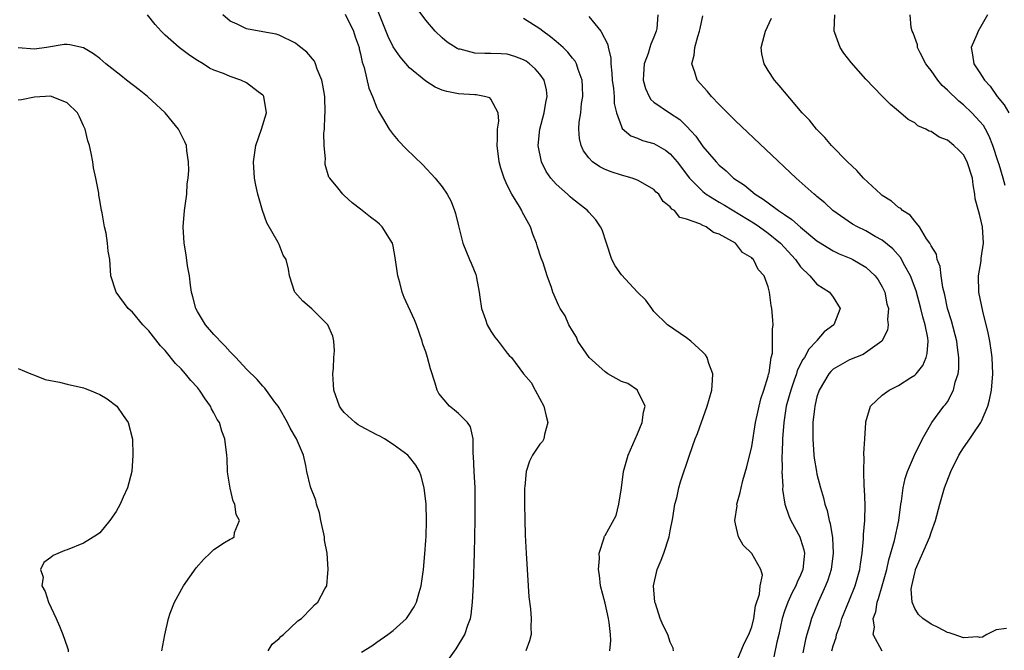
# Model space of a CAD drawing. Units: inches. Extents: x 2580000 to 2583000, y 1484695 to 1485000.
# Drawn here: x 2580697 to 2580818, y 1484773 to 1484850 of the extents above; entities that cross this region are included whole.
import ezdxf

# ---------------------------------------------------------------- set-up
doc = ezdxf.new("R2010")
doc.units = ezdxf.units.IN
doc.header["$MEASUREMENT"] = 0
doc.layers.add('LD25801482_2ft', color=1, linetype='Continuous')

msp = doc.modelspace()

# ---------------------------------------------------------------- linework, layer by layer
at = {"layer": 'LD25801482_2ft'}
for points, elevation in [([(2580777.41, 1484773), (2580777.34, 1484773.34), (2580777, 1484774.08), (2580776.69, 1484775), (2580776.13, 1484776.13), (2580775.78, 1484777), (2580775.19, 1484778.81), (2580775.12, 1484779), (2580774.94, 1484781), (2580775.39, 1484783), (2580775.88, 1484784.12), (2580776.21, 1484785), (2580776.87, 1484787), (2580777, 1484787.72), (2580777.33, 1484789.33), (2580777.58, 1484791), (2580777.79, 1484791.79), (2580778.05, 1484793), (2580778.26, 1484793.74), (2580779.35, 1484797), (2580780.07, 1484799), (2580780.33, 1484799.67), (2580781.54, 1484803), (2580782.1, 1484805), (2580782.19, 1484806.19), (2580782.22, 1484807), (2580781.75, 1484808.25), (2580781.52, 1484809), (2580781.32, 1484809.32), (2580781, 1484809.66), (2580779.54, 1484811), (2580779, 1484811.42), (2580776.65, 1484813), (2580775, 1484814.65), (2580774.72, 1484815), (2580774.01, 1484816.01), (2580773, 1484817.01), (2580771, 1484819.14), (2580770.24, 1484820.24), (2580769.85, 1484821), (2580769.16, 1484823), (2580768.63, 1484824.63), (2580768.44, 1484825), (2580767.88, 1484825.88), (2580767, 1484826.82), (2580766.85, 1484827), (2580765, 1484828.45), (2580764.71, 1484828.71), (2580764.41, 1484829), (2580763, 1484830.26), (2580762.33, 1484831), (2580761.79, 1484831.79), (2580761.19, 1484833), (2580760.79, 1484835), (2580760.98, 1484837), (2580761.54, 1484839), (2580761.75, 1484840.25), (2580761.91, 1484841), (2580761.8, 1484841.8), (2580761.51, 1484843), (2580761, 1484843.72), (2580760.41, 1484844.41), (2580759.74, 1484845), (2580759.32, 1484845.32), (2580759, 1484845.51), (2580757.92, 1484845.92), (2580757, 1484846.18), (2580756.24, 1484846.24), (2580755, 1484846.28), (2580754.26, 1484846.26), (2580753, 1484846.33), (2580751.21, 1484846.79), (2580751, 1484846.82), (2580750.87, 1484846.87), (2580749.64, 1484847.64), (2580749, 1484848.21), (2580748.17, 1484849), (2580747, 1484850.36), (2580745, 1484853.11)], 10890), ([(2580769.6, 1484773), (2580769.7, 1484774.3), (2580769.67, 1484775), (2580769.5, 1484776.5), (2580769.42, 1484777), (2580769, 1484778.84), (2580768.44, 1484781), (2580768.31, 1484782.31), (2580768.21, 1484783), (2580768.33, 1484784.33), (2580768.28, 1484785), (2580768.89, 1484786.89), (2580768.9, 1484787), (2580768.93, 1484787.07), (2580769, 1484787.17), (2580770.37, 1484789.63), (2580770.7, 1484791), (2580771, 1484793), (2580771.27, 1484795), (2580771.85, 1484797), (2580773, 1484799.62), (2580773.56, 1484801), (2580773.7, 1484802.3), (2580773.93, 1484803), (2580773, 1484804.95), (2580772.96, 1484805), (2580771.78, 1484805.78), (2580771, 1484806.03), (2580769.32, 1484807), (2580769, 1484807.22), (2580767.05, 1484809), (2580765.65, 1484811), (2580765.5, 1484811.5), (2580765, 1484812.27), (2580764.56, 1484813), (2580764.1, 1484814.1), (2580763.51, 1484815), (2580763.32, 1484815.32), (2580762.6, 1484817), (2580762.42, 1484817.58), (2580761.91, 1484819), (2580761.4, 1484820.6), (2580761.17, 1484821.17), (2580760.68, 1484822.68), (2580760.59, 1484823), (2580760.13, 1484824.13), (2580759.84, 1484825), (2580758.84, 1484826.84), (2580758.78, 1484827), (2580758.5, 1484827.5), (2580757.56, 1484829), (2580757, 1484830.14), (2580756.61, 1484831), (2580756.21, 1484832.21), (2580756, 1484833), (2580755.74, 1484835), (2580755.81, 1484835.81), (2580755.82, 1484837), (2580755.97, 1484837.97), (2580755.87, 1484839), (2580755, 1484840.68), (2580754.84, 1484840.84), (2580754.19, 1484841), (2580753.19, 1484841.19), (2580753, 1484841.19), (2580751, 1484841.32), (2580749.6, 1484841.6), (2580749, 1484841.78), (2580748.15, 1484842.15), (2580747, 1484842.89), (2580745, 1484844.52), (2580743.85, 1484845.85), (2580743, 1484847.07), (2580742.37, 1484848.37), (2580741, 1484851.81)], 10888), ([(2580739.13, 1484772.87), (2580740.36, 1484773.64), (2580741, 1484774.07), (2580742.34, 1484775), (2580743, 1484775.52), (2580744.62, 1484777), (2580744.79, 1484777.21), (2580745.59, 1484778.41), (2580745.87, 1484779), (2580746.18, 1484780.18), (2580746.43, 1484781), (2580746.7, 1484783), (2580746.89, 1484784.89), (2580747, 1484786.53), (2580747.03, 1484787.03), (2580747.07, 1484789), (2580747.03, 1484791), (2580746.81, 1484793), (2580746.42, 1484794.42), (2580746.23, 1484795), (2580745.79, 1484795.79), (2580745, 1484796.78), (2580744.8, 1484797), (2580743, 1484798.31), (2580741.94, 1484799), (2580741.35, 1484799.35), (2580741, 1484799.51), (2580739, 1484800.56), (2580738.72, 1484800.72), (2580738.34, 1484801), (2580737, 1484802.26), (2580736.66, 1484802.66), (2580736.43, 1484803), (2580735.71, 1484805), (2580735.68, 1484805.68), (2580735.59, 1484807), (2580735.67, 1484807.67), (2580735.73, 1484809), (2580735.79, 1484809.79), (2580735.7, 1484811), (2580735.61, 1484811.61), (2580734.97, 1484813), (2580733, 1484814.97), (2580731.9, 1484815.9), (2580730.92, 1484817), (2580730.91, 1484817.09), (2580730.27, 1484819), (2580730.17, 1484819.83), (2580729.86, 1484821), (2580729.52, 1484821.52), (2580729, 1484822.86), (2580728.89, 1484823.11), (2580727.5, 1484825.5), (2580726.98, 1484827), (2580726.39, 1484829), (2580726.14, 1484830.14), (2580726, 1484831), (2580725.84, 1484833), (2580726.14, 1484835), (2580726.85, 1484837), (2580727.46, 1484839), (2580727.12, 1484841), (2580727.07, 1484841.07), (2580727, 1484841.14), (2580726.45, 1484841.55), (2580725, 1484842.69), (2580724.32, 1484843), (2580723, 1484843.45), (2580722.18, 1484843.82), (2580721, 1484844.23), (2580720.48, 1484844.48), (2580719.67, 1484845), (2580719, 1484845.4), (2580718.03, 1484846.03), (2580716.73, 1484847), (2580715, 1484848.53), (2580714.51, 1484849), (2580713.81, 1484849.81), (2580712.84, 1484851)], 10882), ([(2580749.9, 1484772.1), (2580750.74, 1484773.26), (2580751.78, 1484775), (2580752.15, 1484776.15), (2580752.48, 1484777), (2580752.57, 1484777.43), (2580752.75, 1484779), (2580752.86, 1484781.14), (2580752.97, 1484785), (2580753.06, 1484789.06), (2580753.08, 1484791), (2580753.04, 1484793), (2580752.93, 1484795), (2580752.87, 1484796.87), (2580752.82, 1484797.18), (2580752.81, 1484799), (2580752.48, 1484800.48), (2580752.1, 1484801), (2580751, 1484802.14), (2580750.54, 1484802.54), (2580749.93, 1484803), (2580748.59, 1484804.59), (2580748.38, 1484805), (2580748.17, 1484805.83), (2580747.58, 1484807.58), (2580747.22, 1484809), (2580747, 1484809.67), (2580746.64, 1484810.64), (2580746.55, 1484811), (2580745.86, 1484813), (2580745.6, 1484813.6), (2580744.35, 1484816.35), (2580744.12, 1484817), (2580743.81, 1484818.19), (2580743.56, 1484819), (2580743.26, 1484821.26), (2580743, 1484822.66), (2580742.92, 1484823), (2580742.75, 1484823.25), (2580741.66, 1484825), (2580741.33, 1484825.33), (2580741, 1484825.63), (2580740.21, 1484826.21), (2580739, 1484827.19), (2580737.95, 1484827.95), (2580737, 1484828.85), (2580736.82, 1484829), (2580736.2, 1484829.8), (2580735.21, 1484831), (2580735.12, 1484831.12), (2580734.65, 1484832.65), (2580734.65, 1484833), (2580734.69, 1484833.31), (2580734.53, 1484835), (2580734.51, 1484836.51), (2580734.58, 1484837), (2580734.62, 1484838.62), (2580734.66, 1484839), (2580734.6, 1484841), (2580734.38, 1484842.38), (2580734.24, 1484843), (2580733.67, 1484844.33), (2580733.46, 1484845), (2580733.33, 1484845.33), (2580732.42, 1484846.42), (2580731.68, 1484847), (2580731.31, 1484847.31), (2580731, 1484847.52), (2580729, 1484848.51), (2580728.63, 1484848.63), (2580727, 1484848.94), (2580725, 1484849.3), (2580723.87, 1484849.87), (2580723, 1484850.24), (2580722.08, 1484851)], 10884), ([(2580737.11, 1484851.11), (2580738.13, 1484849), (2580738.33, 1484848.33), (2580738.81, 1484847), (2580738.84, 1484846.84), (2580739, 1484846.21), (2580739.2, 1484845.2), (2580739.45, 1484844.55), (2580740.01, 1484842.01), (2580740.46, 1484841), (2580741, 1484839.6), (2580741.18, 1484839.18), (2580741.82, 1484838.18), (2580742.52, 1484837), (2580743, 1484836.34), (2580743.61, 1484835.61), (2580744.58, 1484834.58), (2580746.62, 1484832.62), (2580748.14, 1484831), (2580749, 1484829.9), (2580749.61, 1484829), (2580750.11, 1484828.11), (2580750.54, 1484827), (2580750.65, 1484826.65), (2580751, 1484825.13), (2580751.53, 1484823), (2580752.37, 1484821), (2580752.57, 1484820.57), (2580753.16, 1484819.16), (2580753.2, 1484819), (2580753.23, 1484818.77), (2580753.55, 1484817), (2580753.63, 1484816.37), (2580753.84, 1484815), (2580754.34, 1484813.66), (2580754.55, 1484813), (2580755, 1484812.22), (2580755.48, 1484811.48), (2580755.9, 1484811), (2580757, 1484809.54), (2580757.25, 1484809.25), (2580757.5, 1484809), (2580759.01, 1484807), (2580759.92, 1484805.92), (2580760.43, 1484805), (2580761.48, 1484803), (2580761.78, 1484801.78), (2580761.96, 1484801), (2580761.55, 1484799.55), (2580761.5, 1484799), (2580761.32, 1484798.68), (2580761, 1484798.37), (2580760.11, 1484797), (2580759.71, 1484796.29), (2580759.3, 1484795), (2580759.15, 1484793.15), (2580759.12, 1484793), (2580759.11, 1484791), (2580759.14, 1484789.14), (2580759.2, 1484787.2), (2580759.31, 1484785), (2580759.55, 1484781), (2580759.65, 1484779.65), (2580759.84, 1484778.16), (2580759.94, 1484777), (2580759.9, 1484775.9), (2580759.93, 1484775), (2580759.74, 1484774.26), (2580759.27, 1484773)], 10886), ([(2580785, 1484771.32), (2580786.08, 1484773.92), (2580786.65, 1484775), (2580787, 1484775.94), (2580787.25, 1484777), (2580787.48, 1484778.52), (2580787.96, 1484779.96), (2580788.04, 1484781), (2580788.3, 1484782.3), (2580788.12, 1484783), (2580787, 1484784.97), (2580785.96, 1484785.96), (2580785.37, 1484787), (2580785, 1484788.6), (2580784.93, 1484789), (2580785.19, 1484790.81), (2580785.18, 1484791), (2580785.58, 1484792.42), (2580785.69, 1484793), (2580785.91, 1484793.91), (2580786.4, 1484795.6), (2580787, 1484798.09), (2580787.48, 1484801), (2580788.1, 1484803.9), (2580788.48, 1484805), (2580789, 1484806.68), (2580789.06, 1484806.94), (2580789.12, 1484807.12), (2580789.39, 1484809), (2580789.54, 1484809.54), (2580789.56, 1484811), (2580789.53, 1484812.47), (2580789.64, 1484813), (2580789.57, 1484813.57), (2580789.48, 1484815), (2580789.37, 1484815.37), (2580789.19, 1484817), (2580789, 1484817.67), (2580788.51, 1484819), (2580787.8, 1484819.8), (2580787.22, 1484821), (2580787.09, 1484821.09), (2580787, 1484821.21), (2580785.86, 1484821.86), (2580785.01, 1484823), (2580783, 1484824.13), (2580782.32, 1484824.32), (2580781.39, 1484825), (2580781, 1484825.16), (2580780.62, 1484825.38), (2580779, 1484825.95), (2580778.16, 1484826.16), (2580777.54, 1484827), (2580777.19, 1484827.19), (2580777, 1484827.48), (2580776.12, 1484828.12), (2580775.6, 1484829), (2580775.27, 1484829.27), (2580775, 1484829.59), (2580773.63, 1484830.37), (2580773, 1484830.75), (2580772.33, 1484831), (2580771, 1484831.35), (2580769.74, 1484831.74), (2580769, 1484832.05), (2580768.36, 1484832.36), (2580767.47, 1484833), (2580767, 1484833.49), (2580766.35, 1484834.35), (2580766.07, 1484835), (2580765.86, 1484835.86), (2580765.8, 1484837), (2580765.83, 1484837.83), (2580766.01, 1484839), (2580766.12, 1484840.12), (2580766.26, 1484841), (2580766.22, 1484842.22), (2580766.19, 1484843), (2580765.7, 1484844.3), (2580765.5, 1484845), (2580765.33, 1484845.33), (2580765, 1484845.71), (2580764.43, 1484846.43), (2580763.84, 1484847), (2580763, 1484847.75), (2580762.32, 1484848.32), (2580761.38, 1484849), (2580761, 1484849.3), (2580759, 1484850.56)], 10892), ([(2580767, 1484850.8), (2580768.48, 1484849), (2580769.36, 1484847.37), (2580769.38, 1484847), (2580769.72, 1484845.72), (2580769.7, 1484845), (2580769.85, 1484843.85), (2580769.89, 1484843), (2580770.03, 1484841.97), (2580770.1, 1484841), (2580770.12, 1484840.12), (2580770.39, 1484839), (2580771, 1484837.31), (2580771.09, 1484837.09), (2580772.17, 1484836.17), (2580773, 1484835.88), (2580773.6, 1484835.6), (2580775, 1484835.22), (2580776.4, 1484834.4), (2580777, 1484833.97), (2580777.84, 1484833), (2580779.36, 1484831), (2580781, 1484829.33), (2580781.41, 1484829), (2580783, 1484828.02), (2580783.66, 1484827.66), (2580787.4, 1484825.4), (2580787.97, 1484825), (2580789, 1484824.24), (2580790.53, 1484823), (2580792.38, 1484821), (2580793, 1484820.12), (2580794.14, 1484819), (2580795, 1484818), (2580796.54, 1484817), (2580797, 1484816.4), (2580797.83, 1484815), (2580797.07, 1484813), (2580795.88, 1484812.12), (2580795, 1484811.07), (2580794.96, 1484811), (2580793.99, 1484810.01), (2580793.46, 1484809), (2580793.27, 1484808.73), (2580792.59, 1484807.41), (2580792.48, 1484807), (2580792.22, 1484806.22), (2580791.78, 1484805), (2580791.32, 1484803.32), (2580791.24, 1484803), (2580790.92, 1484801), (2580790.77, 1484799), (2580790.73, 1484797.27), (2580790.7, 1484797), (2580790.73, 1484795.27), (2580790.7, 1484795), (2580790.8, 1484793.2), (2580790.78, 1484792.78), (2580791.06, 1484791), (2580791.56, 1484789.56), (2580791.78, 1484789), (2580792.88, 1484787), (2580793, 1484786.69), (2580793.41, 1484785.41), (2580793.47, 1484785), (2580793.42, 1484784.58), (2580793.28, 1484783), (2580793, 1484782.31), (2580792.57, 1484781.43), (2580792.42, 1484781), (2580791.93, 1484780.07), (2580791.41, 1484779), (2580791, 1484777.86), (2580790.72, 1484777), (2580790.31, 1484775), (2580790.09, 1484774.09), (2580789.72, 1484772.28)], 10894), ([(2580775.48, 1484851), (2580775.35, 1484849.35), (2580775.28, 1484849), (2580775, 1484848.27), (2580774.6, 1484847.4), (2580774.51, 1484847), (2580774.29, 1484846.29), (2580773.8, 1484845), (2580773.73, 1484843.73), (2580773.68, 1484843), (2580773.96, 1484841.96), (2580774.4, 1484841), (2580774.62, 1484840.62), (2580775, 1484840.3), (2580776.92, 1484839), (2580778.18, 1484838.18), (2580779, 1484837.37), (2580780.14, 1484836.14), (2580781, 1484834.88), (2580782.62, 1484833), (2580783, 1484832.59), (2580783.87, 1484831.87), (2580784.75, 1484831), (2580786.11, 1484830.11), (2580787.41, 1484829), (2580788.42, 1484828.42), (2580789, 1484827.96), (2580790.29, 1484827), (2580791, 1484826.52), (2580791.93, 1484825.93), (2580793, 1484824.96), (2580795, 1484823.31), (2580795.18, 1484823.18), (2580797, 1484822.06), (2580797.72, 1484821.72), (2580799.14, 1484821.14), (2580799.41, 1484821), (2580801, 1484820.05), (2580802.15, 1484819), (2580802.5, 1484818.5), (2580803, 1484817.67), (2580803.33, 1484817), (2580803.59, 1484815.59), (2580803.77, 1484815), (2580803.64, 1484813.64), (2580803.74, 1484813), (2580803.66, 1484812.34), (2580802.96, 1484811), (2580800.66, 1484809.34), (2580799.75, 1484809), (2580799, 1484808.69), (2580797, 1484807.54), (2580796.72, 1484807.28), (2580796.46, 1484807), (2580795.26, 1484805), (2580795, 1484804.18), (2580794.79, 1484803.21), (2580794.73, 1484803), (2580794.68, 1484802.68), (2580794.51, 1484801), (2580794.48, 1484799), (2580794.61, 1484797), (2580794.65, 1484796.65), (2580794.93, 1484795), (2580795, 1484794.69), (2580795.44, 1484793), (2580795.79, 1484791.79), (2580795.97, 1484791), (2580796.24, 1484790.24), (2580796.48, 1484789), (2580796.62, 1484788.62), (2580796.89, 1484786.89), (2580796.99, 1484785), (2580796.74, 1484783), (2580796.32, 1484781.68), (2580796.05, 1484781), (2580795.74, 1484780.26), (2580795.13, 1484779), (2580794.33, 1484777), (2580794.07, 1484776.07), (2580793.74, 1484775), (2580793.58, 1484774.42), (2580793.25, 1484772.75)], 10896), ([(2580796.83, 1484773), (2580797, 1484773.62), (2580797.35, 1484774.65), (2580797.4, 1484775), (2580797.83, 1484776.17), (2580798.07, 1484777), (2580799, 1484779.26), (2580799.69, 1484781), (2580800.26, 1484783), (2580800.34, 1484783.66), (2580800.56, 1484785), (2580800.73, 1484786.73), (2580800.73, 1484787.27), (2580800.87, 1484789), (2580800.9, 1484790.9), (2580800.85, 1484792.85), (2580800.8, 1484793.2), (2580800.76, 1484795), (2580800.8, 1484796.8), (2580800.77, 1484797), (2580800.77, 1484797.23), (2580800.86, 1484799), (2580800.98, 1484801), (2580801, 1484801.08), (2580801.57, 1484803), (2580803, 1484804.35), (2580803.88, 1484805), (2580805, 1484805.55), (2580806.53, 1484806.53), (2580807, 1484806.81), (2580807.19, 1484807), (2580808, 1484808), (2580808.41, 1484809), (2580808.54, 1484809.46), (2580808.64, 1484811), (2580808.61, 1484811.39), (2580808.29, 1484813), (2580807.98, 1484813.98), (2580807.76, 1484815), (2580807.16, 1484817.16), (2580806.47, 1484819), (2580805.78, 1484820.22), (2580805.24, 1484821.24), (2580804.31, 1484822.31), (2580803, 1484823.38), (2580802.16, 1484823.84), (2580801, 1484824.51), (2580799.96, 1484825), (2580799.35, 1484825.35), (2580796.94, 1484827), (2580795.95, 1484827.95), (2580795, 1484828.72), (2580794.86, 1484828.86), (2580794.66, 1484829), (2580792.45, 1484831), (2580785, 1484838.01), (2580783, 1484840), (2580782.05, 1484841), (2580781.59, 1484841.59), (2580780.31, 1484843), (2580780.03, 1484843.97), (2580779.66, 1484845), (2580779.94, 1484846.06), (2580780.02, 1484847), (2580780.37, 1484848.37), (2580780.58, 1484849), (2580780.66, 1484849.34), (2580781, 1484850.89)], 10898), ([(2580803, 1484772.98), (2580801.9, 1484775), (2580802.07, 1484775.93), (2580801.9, 1484777), (2580802.21, 1484777.79), (2580802.39, 1484779), (2580802.56, 1484779.44), (2580803.02, 1484781), (2580803.57, 1484783), (2580803.82, 1484784.18), (2580804.53, 1484786.53), (2580805.06, 1484789), (2580805.29, 1484791), (2580805.36, 1484791.36), (2580805.57, 1484793), (2580805.84, 1484794.16), (2580806.12, 1484795), (2580806.98, 1484797.02), (2580807.95, 1484799), (2580809.11, 1484801), (2580810.57, 1484803), (2580810.78, 1484803.22), (2580811, 1484803.56), (2580811.77, 1484805), (2580811.98, 1484805.98), (2580812.33, 1484807), (2580812.42, 1484807.58), (2580812.42, 1484809), (2580812.23, 1484810.23), (2580812.16, 1484811), (2580811.5, 1484813.5), (2580811, 1484815), (2580810.68, 1484816.68), (2580810.44, 1484817.56), (2580810.25, 1484819), (2580810.14, 1484820.14), (2580809.77, 1484821), (2580809.65, 1484821.65), (2580809, 1484822.67), (2580808.84, 1484823), (2580808.44, 1484823.56), (2580807.58, 1484825), (2580807, 1484825.69), (2580806.45, 1484826.45), (2580805.51, 1484827), (2580805.28, 1484827.28), (2580805, 1484827.39), (2580804.15, 1484828.15), (2580803, 1484828.86), (2580802.82, 1484829), (2580800.72, 1484831), (2580799.91, 1484831.91), (2580798.73, 1484833), (2580796.79, 1484835), (2580795.98, 1484835.98), (2580794.94, 1484837), (2580794.08, 1484838.08), (2580793.18, 1484839), (2580791, 1484841.56), (2580790.36, 1484842.36), (2580789.81, 1484843), (2580789, 1484844.19), (2580788.51, 1484845), (2580788.23, 1484846.23), (2580788.17, 1484847), (2580788.55, 1484848.55), (2580788.68, 1484849), (2580789.41, 1484850.59)], 10900), ([(2580818.25, 1484775.75), (2580817, 1484775.58), (2580815.85, 1484775), (2580815.3, 1484774.7), (2580815, 1484774.66), (2580814.72, 1484774.72), (2580813, 1484774.62), (2580811.85, 1484775), (2580811.24, 1484775.24), (2580811, 1484775.26), (2580809.89, 1484775.89), (2580809, 1484776.29), (2580808, 1484777), (2580807.47, 1484777.47), (2580807, 1484778.22), (2580806.67, 1484779), (2580806.58, 1484780.57), (2580806.65, 1484781), (2580807, 1484782.6), (2580807.1, 1484782.9), (2580807.11, 1484783), (2580808.84, 1484787), (2580809, 1484787.51), (2580809.54, 1484789), (2580810.06, 1484791), (2580810.66, 1484793), (2580811.43, 1484795), (2580812.43, 1484797), (2580813, 1484797.9), (2580813.75, 1484799), (2580814.27, 1484799.73), (2580815.12, 1484801), (2580815.18, 1484801.18), (2580815.97, 1484803), (2580816.19, 1484803.81), (2580816.42, 1484805), (2580816.58, 1484807), (2580816.5, 1484809), (2580816.4, 1484809.6), (2580816.21, 1484811), (2580816.03, 1484812.03), (2580815.34, 1484814.66), (2580814.87, 1484817), (2580814.84, 1484819), (2580815.14, 1484820.86), (2580815.17, 1484821.17), (2580815.42, 1484823), (2580815.31, 1484825), (2580815, 1484826.4), (2580814.85, 1484826.85), (2580814.43, 1484828.43), (2580814.39, 1484829), (2580814.16, 1484830.16), (2580814.07, 1484831), (2580813.45, 1484833), (2580813, 1484833.86), (2580812.4, 1484834.4), (2580811.78, 1484835), (2580811, 1484835.65), (2580809.99, 1484835.99), (2580809, 1484836.71), (2580808.76, 1484836.76), (2580808.35, 1484837), (2580807.38, 1484837.38), (2580807, 1484837.75), (2580806.19, 1484838.19), (2580805, 1484839.2), (2580804.03, 1484840.03), (2580803.02, 1484841.02), (2580801, 1484843.13), (2580799.18, 1484845.18), (2580798.3, 1484846.3), (2580797.83, 1484847), (2580797.2, 1484848.8), (2580797.11, 1484849), (2580797.1, 1484849.1), (2580797.18, 1484851)], 10902), ([(2580818.08, 1484830.08), (2580817.84, 1484831), (2580817.34, 1484832.66), (2580817.22, 1484833), (2580816.6, 1484835), (2580816.15, 1484836.15), (2580815.68, 1484837), (2580815.43, 1484837.43), (2580815, 1484837.95), (2580814.01, 1484839), (2580813, 1484839.97), (2580812.41, 1484840.41), (2580811, 1484841.79), (2580810.36, 1484842.36), (2580809.82, 1484843), (2580809, 1484844.17), (2580808.63, 1484844.63), (2580808.36, 1484845), (2580807.65, 1484846.35), (2580807.35, 1484847), (2580807.33, 1484847.33), (2580807, 1484848.23), (2580806.81, 1484848.81), (2580806.69, 1484849), (2580806.56, 1484849.44), (2580806.43, 1484851)], 10904), ([(2580815.94, 1484851), (2580814.77, 1484849), (2580814.62, 1484848.62), (2580813.92, 1484847), (2580814.1, 1484846.1), (2580814.26, 1484845), (2580815, 1484843.91), (2580815.56, 1484843), (2580816.26, 1484842.26), (2580817.12, 1484841), (2580817.98, 1484839.98), (2580818.55, 1484839)], 10906), ([(2580727.67, 1484773), (2580728.16, 1484773.84), (2580729, 1484774.53), (2580729.22, 1484774.78), (2580729.54, 1484775), (2580731.3, 1484776.7), (2580731.77, 1484777), (2580733, 1484778.29), (2580733.33, 1484778.67), (2580733.74, 1484779), (2580734.63, 1484780.63), (2580734.85, 1484781), (2580735, 1484782.53), (2580735.03, 1484783), (2580734.88, 1484785), (2580734.57, 1484786.57), (2580734.56, 1484787), (2580734.13, 1484789), (2580733.95, 1484789.95), (2580733.58, 1484791), (2580733.51, 1484791.51), (2580732.91, 1484793), (2580732.87, 1484793.13), (2580732.42, 1484795), (2580732.27, 1484795.73), (2580731.98, 1484797), (2580731.26, 1484798.74), (2580731.13, 1484799), (2580730.34, 1484800.34), (2580730.05, 1484801), (2580729, 1484802.81), (2580728.88, 1484803), (2580728.48, 1484803.52), (2580727.23, 1484805.23), (2580727, 1484805.46), (2580726.3, 1484806.3), (2580725, 1484807.57), (2580723.7, 1484809), (2580723, 1484809.68), (2580722.38, 1484810.38), (2580721.75, 1484811), (2580721.4, 1484811.4), (2580721, 1484811.79), (2580719.99, 1484813), (2580719, 1484814.63), (2580718.8, 1484815), (2580718.43, 1484816.43), (2580718.26, 1484817), (2580718.13, 1484817.87), (2580717.99, 1484819), (2580717.78, 1484820.22), (2580717.58, 1484821.58), (2580717.34, 1484823), (2580717.23, 1484825), (2580717.4, 1484827), (2580717.66, 1484829), (2580717.73, 1484830.27), (2580717.85, 1484831), (2580717.94, 1484831.94), (2580717.89, 1484833), (2580717.66, 1484834.34), (2580717.62, 1484835), (2580717.45, 1484835.45), (2580716.67, 1484837), (2580715.9, 1484837.9), (2580715.02, 1484839), (2580712.84, 1484841), (2580711.83, 1484841.83), (2580710.28, 1484843), (2580709.57, 1484843.57), (2580707.72, 1484845), (2580707, 1484845.64), (2580706.24, 1484846.23), (2580705, 1484846.95), (2580703.33, 1484847.33), (2580703, 1484847.38), (2580702.64, 1484847.36), (2580700.46, 1484847), (2580699, 1484846.82), (2580697, 1484846.96)], 10880), ([(2580714.63, 1484773), (2580714.98, 1484774.98), (2580715.42, 1484777), (2580715.64, 1484777.64), (2580716.16, 1484779), (2580717.28, 1484781), (2580718.81, 1484783.19), (2580719.75, 1484784.25), (2580720.55, 1484785), (2580721, 1484785.46), (2580722.29, 1484786.29), (2580723, 1484786.72), (2580723.22, 1484786.78), (2580723.5, 1484787), (2580723.53, 1484787.53), (2580724.13, 1484789), (2580723.74, 1484789.74), (2580723.56, 1484791), (2580723.37, 1484791.37), (2580722.98, 1484792.98), (2580722.7, 1484794.7), (2580722.67, 1484795), (2580722.61, 1484796.61), (2580722.58, 1484797), (2580722.36, 1484799), (2580721.96, 1484799.96), (2580721.67, 1484801), (2580721.4, 1484801.4), (2580721, 1484802.21), (2580720.7, 1484802.7), (2580720.58, 1484803), (2580719.92, 1484803.92), (2580719.23, 1484805), (2580719, 1484805.29), (2580718.18, 1484806.18), (2580717.51, 1484807), (2580717, 1484807.58), (2580716.27, 1484808.27), (2580715, 1484809.85), (2580714.43, 1484810.43), (2580713, 1484812.25), (2580712.63, 1484812.63), (2580712.29, 1484813), (2580711, 1484814.55), (2580710.49, 1484815), (2580709.01, 1484817), (2580708.35, 1484819), (2580708.22, 1484821), (2580708.04, 1484822.04), (2580707.96, 1484823), (2580707.77, 1484824.23), (2580707.57, 1484825), (2580707.28, 1484826.72), (2580707.21, 1484827), (2580707, 1484828.29), (2580706.89, 1484828.89), (2580706.87, 1484829.13), (2580706.53, 1484831), (2580706.24, 1484832.24), (2580706.15, 1484833), (2580705.94, 1484834.06), (2580705.72, 1484835), (2580705.55, 1484835.55), (2580705.19, 1484837), (2580705, 1484837.38), (2580704.52, 1484838.52), (2580704.27, 1484839), (2580703, 1484840.21), (2580701.08, 1484841), (2580701, 1484841.02), (2580699, 1484840.92), (2580697.4, 1484840.6), (2580697, 1484840.54)], 10878), ([(2580697, 1484807.64), (2580698.52, 1484807), (2580699, 1484806.82), (2580700.29, 1484806.29), (2580702.04, 1484805.96), (2580703, 1484805.71), (2580705, 1484805.26), (2580705.2, 1484805.2), (2580705.73, 1484805), (2580707, 1484804.47), (2580707.9, 1484803.9), (2580709.07, 1484803), (2580709.88, 1484801.88), (2580710.46, 1484801), (2580711.01, 1484798.99), (2580711.07, 1484797), (2580710.91, 1484795), (2580710.4, 1484793), (2580709.87, 1484791.87), (2580709.49, 1484791), (2580709, 1484790.11), (2580708.21, 1484789), (2580707, 1484787.5), (2580706.72, 1484787.28), (2580705, 1484786.2), (2580703, 1484785.41), (2580702.7, 1484785.31), (2580701.29, 1484784.71), (2580701, 1484784.47), (2580700.14, 1484783.86), (2580699.72, 1484783), (2580700.03, 1484782.03), (2580699.9, 1484781), (2580700.31, 1484780.31), (2580700.72, 1484779), (2580701.65, 1484777), (2580702.05, 1484776.05), (2580702.46, 1484775), (2580703, 1484773.51), (2580703.12, 1484773.12), (2580703.11, 1484772.89)], 10876)]:
    msp.add_lwpolyline(points, dxfattribs=dict(at, elevation=elevation))

doc.saveas('drawing.dxf')
